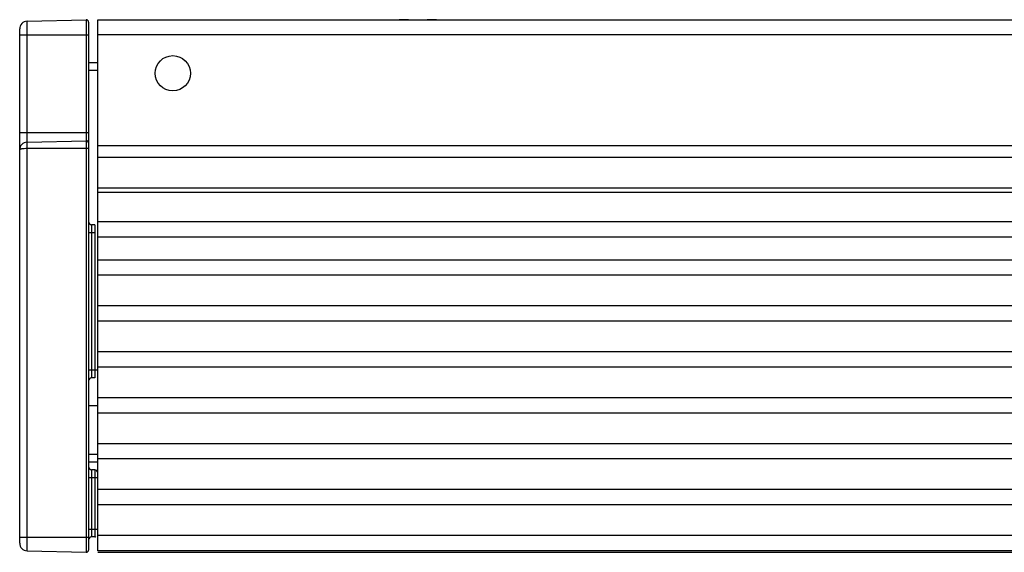
# Model space of a CAD drawing. Units: millimetres. Extents: x 0 to 1485, y 0 to 1067.
# Drawn here: x 263 to 328, y 520 to 555 of the extents above; entities that cross this region are included whole.
import ezdxf

# ---------------------------------------------------------------- set-up
doc = ezdxf.new("R2010")
doc.units = ezdxf.units.MM
doc.header["$LTSCALE"] = 81.675
doc.layers.get('0').update_dxf_attribs({"linetype": 'CONTINUOUS'})
doc.layers.add('02___PRT_ALL_AXES', color=7, linetype='CONTINUOUS')

msp = doc.modelspace()

# ---------------------------------------------------------------- linework, layer by layer
at = {"color": 7, "linetype": 'Continuous'}
for p, q in [((263.742, 554.7), (267.601, 554.802)), ((263.742, 520.111), (263.742, 554.7)), ((267.601, 554.802), (267.601, 520.01)), ((267.755, 554.652), (267.755, 520.16)), ((268.355, 520.106), (268.355, 554.806)), ((268.355, 554.806), (850.155, 554.806)), ((263.255, 520.61), (263.255, 554.201)), ((263.255, 553.806), (267.755, 553.806)), ((850.155, 553.806), (268.355, 553.806)), ((267.755, 552.006), (268.355, 552.006)), ((267.755, 551.506), (268.355, 551.506)), ((267.755, 547.406), (263.255, 547.406)), ((263.742, 546.8), (267.601, 546.902)), ((263.742, 546.406), (267.755, 546.406)), ((850.155, 546.556), (268.355, 546.556)), ((850.155, 545.806), (268.355, 545.806)), ((850.155, 543.806), (268.355, 543.806)), ((850.155, 543.506), (268.355, 543.506)), ((850.155, 541.606), (268.355, 541.606)), ((267.755, 540.906), (268.16, 540.906)), ((267.949, 541.4), (267.949, 531.411)), ((268.16, 541.395), (267.949, 541.4)), ((268.16, 541.395), (268.16, 531.416)), ((850.155, 540.606), (268.355, 540.606)), ((850.155, 539.106), (268.355, 539.106)), ((850.155, 538.106), (268.355, 538.106)), ((850.155, 536.106), (268.355, 536.106)), ((850.155, 535.106), (268.355, 535.106)), ((850.155, 533.106), (268.355, 533.106)), ((268.355, 531.906), (267.755, 531.906)), ((850.155, 532.106), (268.355, 532.106)), ((268.16, 531.416), (267.949, 531.411)), ((850.155, 530.106), (268.355, 530.106)), ((267.755, 529.606), (268.355, 529.606)), ((850.155, 529.106), (268.355, 529.106)), ((850.155, 527.106), (268.355, 527.106)), ((268.355, 526.406), (267.755, 526.406)), ((850.155, 526.106), (268.355, 526.106)), ((268.355, 525.906), (267.755, 525.906)), ((267.949, 525.4), (267.949, 521.011)), ((268.16, 525.395), (267.949, 525.4)), ((268.16, 525.395), (268.16, 521.016)), ((267.755, 524.906), (268.355, 524.906)), ((850.155, 524.106), (268.355, 524.106)), ((850.155, 523.106), (268.355, 523.106)), ((263.255, 521.006), (267.755, 521.006)), ((268.355, 521.506), (267.755, 521.506)), ((268.16, 521.016), (267.949, 521.011)), ((850.155, 521.106), (268.355, 521.106)), ((263.742, 520.111), (267.601, 520.01)), ((850.155, 520.106), (268.355, 520.106)), ((268.355, 520.024), (850.155, 520.024))]:
    msp.add_line(p, q, dxfattribs=at)
for centre, radius, start, end in [((263.755, 554.201), 0.5, 91.5, 180), ((267.605, 554.652), 0.15, 0, 91.5), ((263.755, 546.301), 0.5, 91.5, 179.98602), ((267.605, 546.752), 0.15, 0, 91.5), ((267.955, 541.6), 0.2, 180, 268.5), ((267.955, 531.211), 0.2, 91.5, 180), ((267.955, 525.6), 0.2, 180, 268.5), ((268.155, 525.195), 0.2, 0, 88.5), ((267.955, 520.811), 0.2, 91.5, 180), ((268.155, 521.216), 0.2, 271.5, 293.625), ((263.755, 520.61), 0.5, 180, 268.5), ((267.605, 520.16), 0.15, 268.5, 360)]:
    msp.add_arc(centre, radius, start, end, dxfattribs=at)
for points, knots in [([(290.471, 554.806), (290.066, 554.806), (289.255, 554.742), (288.444, 554.806), (288.038, 554.806)], [0, 0, 0, 0, 0.500001, 1, 1, 1, 1]), ([(263.255, 546.301), (263.255, 546.32), (263.287, 546.35), (263.338, 546.368), (263.426, 546.389), (263.562, 546.402), (263.678, 546.406), (263.742, 546.406)], [0, 0, 0, 0, 0.11421, 0.206215, 0.325273, 0.633549, 1, 1, 1, 1])]:
    msp.add_open_spline(points, degree=3, knots=knots, dxfattribs=at)
at = {"layer": '02___PRT_ALL_AXES', "color": 7, "linetype": 'Continuous'}
msp.add_circle((273.255, 551.306), 1.15, dxfattribs=at)

doc.saveas('drawing.dxf')
